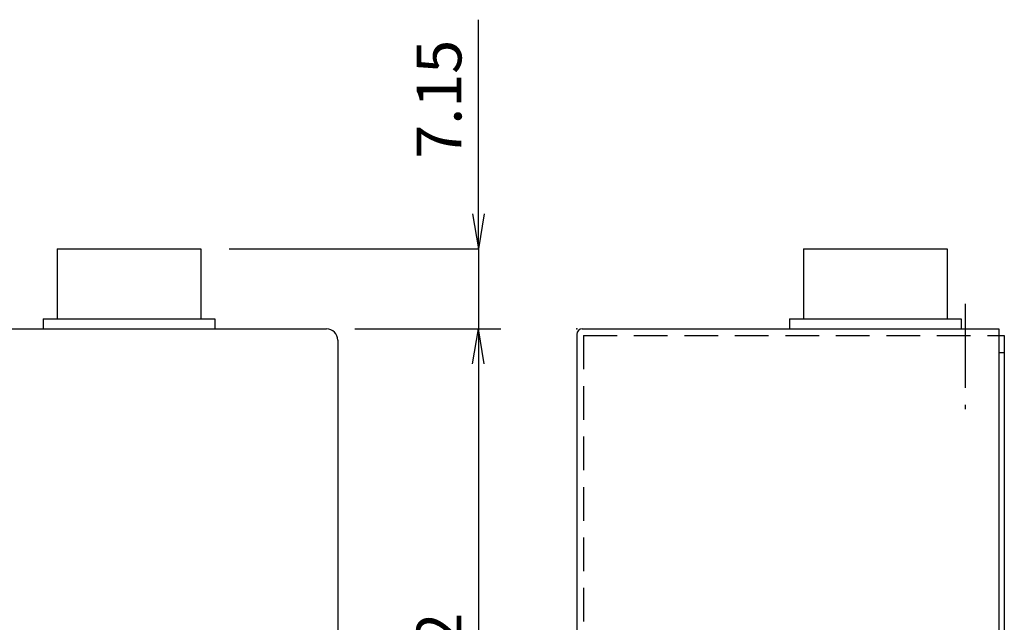
# Model space of a CAD drawing. Units: millimetres. Extents: x -83 to 179, y -113 to 175.
# Drawn here: x 79 to 167, y 41 to 95 of the extents above; entities that cross this region are included whole.
import ezdxf

# ---------------------------------------------------------------- set-up
doc = ezdxf.new("R2010")
doc.units = ezdxf.units.MM
doc.linetypes.add('CENTER', pattern=[12, 7.5, -1.5, 1.5, -1.5])
doc.linetypes.add('DASHED', pattern=[4.5, 3, -1.5])
doc.styles.get("Standard").update_dxf_attribs({"font": 'ROMANS', "bigfont": 'EXTFONT'})
doc.dimstyles.new('ISO-25', dxfattribs={"dimtxt": 2.5, "dimasz": 2.5, "dimexe": 1.25, "dimexo": 0.625, "dimtad": 1, "dimtxsty": 'Standard', "dimcen": 2.5, "dimadec": 0, "dimazin": 0, "dimtfac": 1, "dimtmove": 0, "dimatfit": 3, "dimfxl": 1, "dimarcsym": 0})

# ---------------------------------------------------------------- blocks, each defined once
blk = doc.blocks.new('_OPEN')
at = {"color": 0, "linetype": 'ByBlock', "lineweight": -2}
for p, q in [((-1, 0.166667), (0, 0)), ((-1, -0.166667), (0, 0)), ((0, 0), (-1, 0))]:
    blk.add_line(p, q, dxfattribs=at)
blk = doc.blocks.new('*D7')
at = {"color": 0, "lineweight": -2}
for p, q in [((120.145, 74.25), (120.145, 94.669)), ((120.145, 77.364), (120.145, 80.478)), ((97.94, 74.25), (120.146, 74.25)), ((120.145, 74.25), (120.145, 67.1)), ((120.145, 63.986), (120.145, 60.872))]:
    blk.add_line(p, q, dxfattribs=at)
at = {"layer": 'Defpoints', "color": 0}
for p in [(95.4, 74.25), (120.144, 67.1), (120.144, 67.1)]:
    blk.add_point(p, dxfattribs=at)
at = {"color": 0, "lineweight": -2, "xscale": 3.114, "yscale": 3.114, "zscale": 3.114}
for p, rotation in [((120.145, 74.25), 270), ((120.145, 67.1), 90)]:
    blk.add_blockref('_OPEN', p, dxfattribs=dict(at, rotation=rotation))
at = {"color": 0, "insert": (117.145, 87.574), "char_height": 4, "attachment_point": 5, "rotation": 90}
blk.add_mtext('7.15', dxfattribs=at)
blk = doc.blocks.new('*D18')
at = {"color": 0, "lineweight": -2}
for p, q in [((109.14, 67.1), (122.144, 67.1)), ((120.144, 63.986), (120.144, 9.014)), ((109.14, 5.9), (122.144, 5.9))]:
    blk.add_line(p, q, dxfattribs=at)
at = {"layer": 'Defpoints', "color": 0}
for p in [(106.6, 67.1), (106.6, 5.9), (120.144, 5.9)]:
    blk.add_point(p, dxfattribs=at)
at = {"color": 0, "lineweight": -2, "xscale": 3.114, "yscale": 3.114, "zscale": 3.114}
for p, rotation in [((120.144, 67.1), 90.00000000000001), ((120.144, 5.9), 270)]:
    blk.add_blockref('_OPEN', p, dxfattribs=dict(at, rotation=rotation))
at = {"color": 0, "insert": (117.144, 36.501), "char_height": 4, "attachment_point": 5, "rotation": 90}
blk.add_mtext('61.2', dxfattribs=at)

msp = doc.modelspace()

# ---------------------------------------------------------------- linework, layer by layer
at = {"color": 4, "linetype": 'Continuous'}
for p, q in [((82.6, 74.25), (82.6, 68)), ((82.6, 74.25), (95.4, 74.25)), ((95.4, 74.25), (95.4, 68)), ((149.1, 74.25), (149.1, 68)), ((149.1, 74.25), (161.9, 74.25)), ((161.9, 74.25), (161.9, 68)), ((81.35, 68), (81.35, 67.1)), ((81.35, 68), (96.65, 68)), ((96.65, 68), (96.65, 67.1)), ((147.85, 68), (163.15, 68)), ((147.85, 68), (147.85, 67.1)), ((163.15, 68), (163.15, 67.1))]:
    msp.add_line(p, q, dxfattribs=at)
at = {"color": 151, "linetype": 'CENTER'}
msp.add_line((163.5, 69.33), (163.5, 59.94), dxfattribs=at)
at = {"color": 151, "linetype": 'Continuous'}
for p, q in [((27.4, 67.1), (106.6, 67.1)), ((129.4, 67.1), (166.5, 67.1)), ((166.5, 67.1), (166.5, 5.9)), ((107.6, 66.1), (107.6, 6.9)), ((128.9, 66.6), (128.9, 6.4))]:
    msp.add_line(p, q, dxfattribs=at)
at = {"color": 151, "linetype": 'DASHED'}
for q in [(166.5, 66.5), (129.5, 6.5)]:
    msp.add_line((129.5, 66.5), q, dxfattribs=at)
at = {"color": 51, "linetype": 'Continuous'}
for p, q in [((166.5, 66.5), (167, 66.5)), ((167, 66.5), (167, 6.5)), ((166.5, 65), (167, 65))]:
    msp.add_line(p, q, dxfattribs=at)
at = {"color": 151, "linetype": 'Continuous'}
for centre, radius, start, end in [((106.6, 66.1), 1, 0, 90), ((129.4, 66.6), 0.5, 90, 180)]:
    msp.add_arc(centre, radius, start, end, dxfattribs=at)
at = {"color": 151}
msp.add_point((128.9, 67.1), dxfattribs=at)

# ---------------------------------------------------------------- dimensions: what is measured, and where the dimension line sits
at = {"color": 7}
for base, p1, p2, override, picture, middle in [((120.145, 67.1), (95.4, 74.25), (120.144, 67.1), {"dimtxt": 4, "dimasz": 3.114, "dimexe": 0.001, "dimexo": 2.54, "dimgap": 1, "dimtad": 1, "dimtih": 0, "dimtoh": 0, "dimdec": 2, "dimlfac": 1, "dimdsep": 46, "dimblk1": 'OPEN', "dimblk2": 'OPEN', "dimsah": 1, "dimse1": 0, "dimse2": 1, "dimtmove": 0}, '*D7', (120.145, 87.574)), ((120.144, 5.9), (106.6, 67.1), (106.6, 5.9), {"dimtxt": 4, "dimasz": 3.114, "dimexe": 2, "dimexo": 2.54, "dimgap": 1, "dimtad": 1, "dimtih": 0, "dimtoh": 0, "dimdec": 1, "dimlfac": 1, "dimdsep": 46, "dimblk1": 'OPEN', "dimblk2": 'OPEN', "dimsah": 1, "dimse1": 0, "dimse2": 0, "dimtmove": 0}, '*D18', (120.144, 36.501))]:
    dim = msp.add_linear_dim(base=base, p1=p1, p2=p2, angle=90, dimstyle='ISO-25', override=override, dxfattribs=at)
    dim.commit()
    dim.dimension.update_dxf_attribs({"geometry": picture, "text_midpoint": middle, "dimtype": 160})

doc.saveas('drawing.dxf')
